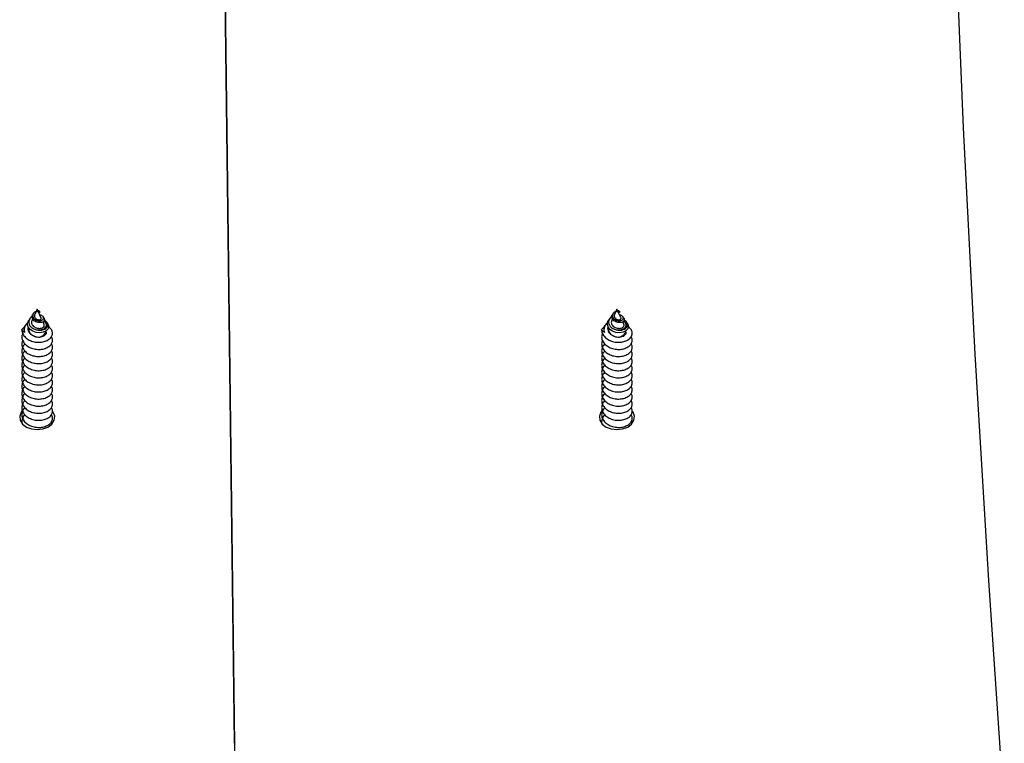
# Model space of a CAD drawing. Units: millimetres. Extents: x -1.4 to 17.5, y 1.4 to 16.5.
# Drawn here: x 10.9 to 11.1, y 13.3 to 13.4 of the extents above; entities that cross this region are included whole.
import ezdxf

# ---------------------------------------------------------------- set-up
doc = ezdxf.new("R2010")
doc.units = ezdxf.units.MM

# ---------------------------------------------------------------- blocks, each defined once
blk = doc.blocks.new('OPSH2_S011A')
at = {"color": 7, "linetype": 'Continuous', "lineweight": 25}
for p, q in [((25.75898261849416, 10.23676526142468), (25.74949957911504, 11.0063459236752)), ((25.74949957911504, 11.0063459236752), (25.75898589674962, 10.23649900747647)), ((25.71891333643926, 10.32251435114254), (25.71881558482183, 10.32236718727459)), ((25.71966065947545, 10.32335322691311), (25.7191809612943, 10.32230680776944)), ((25.71991648261083, 10.32279508901944), (25.71966065947545, 10.32335322691311)), ((25.71966065947545, 10.32303499771466), (25.71974345032704, 10.32292079521527)), ((25.71966065947545, 10.32303499771466), (25.71966065947545, 10.32295387579312)), ((25.71966065947545, 10.32295387579312), (25.71966065947545, 10.32290029121746)), ((25.72047438208592, 10.32157796217312), (25.71992983405126, 10.32276600195279)), ((25.7202065188123, 10.32281773878445), (25.72014971558583, 10.3229032714497)), ((25.72103800360692, 10.32156556440701), (25.72086491171849, 10.32182621551861)), ((25.83452179018987, 10.32251435114254), (25.83442403857244, 10.32236718727459)), ((25.83526911322606, 10.32335322691311), (25.83478947464955, 10.32230680776944)), ((25.83552493636144, 10.32279508901944), (25.83526911322606, 10.32335322691311)), ((25.83526911322606, 10.32303499771466), (25.83535190407765, 10.32292079521527)), ((25.83526911322606, 10.32303499771466), (25.83526911322606, 10.32295387579312)), ((25.83526911322606, 10.32295387579312), (25.83526911322606, 10.32290029121746)), ((25.83608289544118, 10.32157796217312), (25.83553828780187, 10.32276600195279)), ((25.83581503216756, 10.32281773878445), (25.83575822894109, 10.3229032714497)), ((25.83664645735753, 10.32156556440701), (25.8364733654691, 10.32182621551861)), ((25.71717025820745, 10.31986510349621), (25.71731420342458, 10.32005321575512)), ((25.71738233153356, 10.3202086646687), (25.71729059998525, 10.32007044149746)), ((25.71819724623693, 10.32143598390927), (25.71797813956273, 10.32110595299115)), ((25.71877064291967, 10.3214116652142), (25.71862526719106, 10.32109450889935)), ((25.72102912251485, 10.32036768986096), (25.72081776444448, 10.32082885099759)), ((25.72178270403874, 10.32044398380627), (25.72162892405522, 10.32067560745587)), ((25.83277871195806, 10.31986510349621), (25.83292265717519, 10.32005321575512)), ((25.83299084488881, 10.3202086646687), (25.83289905373586, 10.32007044149746)), ((25.83380575959218, 10.32143598390927), (25.83358665291799, 10.32110595299115)), ((25.83437915627492, 10.3214116652142), (25.83423378054631, 10.32109450889935)), ((25.8366376358701, 10.32036768986096), (25.83642627779973, 10.32082885099759)), ((25.83739115778936, 10.32044398380627), (25.83723737780583, 10.32067560745587)), ((25.75898261849416, 10.23676526142468), (25.75898261849416, 10.21413784815182))]:
    blk.add_line(p, q, dxfattribs=at)
at = {"color": 7, "linetype": 'Continuous', "lineweight": 25, "flags": 128}
for points in [[(25.91251148764623, 10.22412287784924), (25.90939839665425, 10.26924687219967), (25.90669610087407, 10.31438409878125), (25.90440471951497, 10.35953270984997), (25.9025243121816, 10.40469079805722), (25.90105505768788, 10.44985645605435), (25.89999695603383, 10.49502795530667), (25.89935006682408, 10.54020326925625), (25.899114330454, 10.58538060976376), (25.89928992573751, 10.63055806948056), (25.89987667386067, 10.6757338602673)], [(25.72177382294667, 10.3204368312489), (25.7218134004308, 10.32039546562542), (25.72195674960149, 10.31990819765439), (25.72182693068517, 10.31943380428662), (25.7214461166097, 10.31902688337674), (25.72087701146138, 10.31875013901104), (25.72017874304784, 10.3186337311398), (25.71945555989278, 10.31869452787747), (25.71877815310491, 10.31893080068936), (25.71823449913991, 10.31930994583477), (25.71787967268956, 10.3197962601315), (25.71774842326177, 10.32033282114377), (25.71784826104177, 10.32086163355221), (25.71802045886052, 10.32116704775204), (25.71802045886052, 10.32116704775204)], [(25.83738233630193, 10.3204368312489), (25.83742191378606, 10.32039546562542), (25.8375652033521, 10.31990819765439), (25.83743544404042, 10.31943380428662), (25.83705457036031, 10.31902688337674), (25.83648546521199, 10.31875013901104), (25.83578719679845, 10.3186337311398), (25.83506401364339, 10.31869452787747), (25.83438660685552, 10.31893080068936), (25.83384295289052, 10.31930994583477), (25.83348818604482, 10.3197962601315), (25.83335687701238, 10.32033282114377), (25.83345677439702, 10.32086163355221), (25.83362897221578, 10.32116704775204), (25.83362897221578, 10.32116704775204)], [(25.71669902388585, 10.30310916496624), (25.71645541970265, 10.30278449846615), (25.7161725956632, 10.30199467731823), (25.71626772467626, 10.30118280245175), (25.71673055474294, 10.30043673111309), (25.71751089875234, 10.29983728720059), (25.71852417771352, 10.29944955898632), (25.71966065947545, 10.29931544853558)], [(25.71966065947545, 10.29931544853558), (25.72079708163274, 10.29944955898632), (25.72181036059392, 10.29983728720059), (25.72259070460332, 10.30043673111309), (25.72305353467, 10.30118280245175), (25.72314866368306, 10.30199467731823), (25.7228658396436, 10.30278449846615), (25.72273941819203, 10.30296742512097)], [(25.83230747763646, 10.30310916496624), (25.83206393305791, 10.30278449846615), (25.83178104941381, 10.30199467731823), (25.83187623803151, 10.30118280245175), (25.83233900849355, 10.30043673111309), (25.83311935250295, 10.29983728720059), (25.83413269106877, 10.29944955898632), (25.83526911322606, 10.29931544853558)], [(25.83526911322606, 10.29931544853558), (25.83640559498799, 10.29944955898632), (25.83741887394918, 10.29983728720059), (25.83819921795858, 10.30043673111309), (25.83866204802526, 10.30118280245175), (25.83875717703832, 10.30199467731823), (25.83847435299886, 10.30278449846615), (25.83834793154729, 10.30296742512097)]]:
    blk.add_lwpolyline(points, dxfattribs=at)
at = {"color": 7, "linetype": 'Continuous', "lineweight": 25}
for centre, radius, start, end in [((25.71838307593062, 10.3192541911793), 0.001357991417366072, 153.2650004222541, 205.3193703624961), ((25.83399146054326, 10.31925425342693), 0.001357901667640462, 153.2660337669765, 205.3240676762217), ((25.71989631976176, 10.31943138464781), 0.001645917612290584, 261.7681760962583, 348.7601595313484), ((25.83550477351237, 10.31943138464781), 0.001645917612290558, 261.7681760962583, 348.7601595313484)]:
    blk.add_arc(centre, radius, start, end, dxfattribs=at)
for points, knots in [([(25.7186515528394, 10.32187085939755), (25.71862412854644, 10.32185616477896), (25.71844211218759, 10.32175863588496), (25.71820081219921, 10.32147535511182), (25.7179893826471, 10.32105288393801), (25.71796335325253, 10.32057932326539), (25.71812823480123, 10.32011805233547), (25.71847316429576, 10.31970607358095), (25.71890985059527, 10.31942259407866), (25.71922680332064, 10.3193149238276), (25.71935357634557, 10.31927185846676)], [0, 0, 0, 0, 0.02422549208919893, 0.1607857593459052, 0.3014798121045172, 0.4453587479360191, 0.5925540610420456, 0.743794065600463, 0.8975241460812523, 1, 1, 1, 1]), ([(25.72102340046895, 10.32155698133816), (25.72106506742985, 10.32149045602715), (25.72116309450685, 10.3213339463699), (25.72110150957469, 10.32107428553705), (25.72088370592174, 10.32083301951558), (25.72052340516821, 10.32068089409573), (25.7200849516541, 10.32063570368324), (25.71962401297169, 10.32071090678424), (25.71920765884006, 10.32089974285542), (25.71887991387594, 10.32117720722441), (25.71868148205267, 10.32151757343114), (25.7186300811547, 10.32187423955189), (25.71868580319206, 10.32216899351521), (25.71879362170439, 10.32231312731879), (25.71882786337865, 10.32235890222897)], [0, 0, 0, 0, 0.07663656596852755, 0.1802977310860912, 0.2804070335640554, 0.3769398107585816, 0.4714995750381647, 0.5609191280228994, 0.6494609576021065, 0.7323362695576191, 0.8136762243405878, 0.8913033204046962, 0.9654794318779367, 1, 1, 1, 1]), ([(25.7194650370313, 10.32292645765652), (25.71943880083309, 10.32291860469455), (25.71932602376292, 10.32288484850493), (25.71913658217291, 10.32276480124516), (25.71893206845307, 10.32256552143632), (25.71879749008731, 10.32231636697985), (25.71875161539738, 10.32203357160311), (25.71881314430466, 10.32174663011743), (25.71897852577895, 10.32147408966817), (25.71924200469603, 10.32125002407325), (25.71957390826283, 10.32108874017091), (25.71994559836203, 10.32101421107369), (25.72031018455455, 10.32102587216546), (25.72062902364469, 10.32112733611562), (25.72085690005606, 10.32129898100344), (25.72096391132546, 10.3215215911731), (25.72092837667624, 10.32176282372608), (25.7207414070137, 10.3219832560943), (25.72048329455011, 10.32213926675637), (25.72026839926021, 10.32217519890843), (25.72019495551122, 10.3221874792706)], [0, 0, 0, 0, 0.01353750238580879, 0.0581913524467245, 0.1033091566345149, 0.1515888116425576, 0.2010114419200716, 0.2530144112531071, 0.3068172706870888, 0.3625969253614266, 0.4208252157312594, 0.4804432438803402, 0.5431410004889163, 0.6066401315722084, 0.6738451175153917, 0.7412630876839021, 0.8129737221239124, 0.8847936942599914, 0.9606264843271223, 1, 1, 1, 1]), ([(25.71918561045659, 10.32230507923474), (25.71916347077622, 10.32225192490738), (25.71911225783624, 10.32212896968382), (25.71911612744061, 10.32192166358878), (25.71918843638032, 10.32170359069174), (25.71933649523744, 10.32151120140121), (25.71954195160124, 10.32135581466342), (25.71978421208969, 10.32126072378092), (25.72003092351061, 10.3212230961834), (25.72025365990903, 10.32125269837057), (25.72041709466903, 10.32133132736986), (25.720505722483, 10.32145003255106), (25.72048359442779, 10.32153473981167), (25.72047247473729, 10.32157730652203)], [0, 0, 0, 0, 0.06201861561269963, 0.1434598687455063, 0.2246008192170453, 0.3126869888001615, 0.4008353260244353, 0.4941140826673453, 0.5894493442426102, 0.6880530597286417, 0.7907034755930322, 0.894825252827962, 1, 1, 1, 1]), ([(25.71966065947545, 10.32295387579312), (25.71970519901807, 10.32291582584627), (25.71979361695522, 10.32284029076878), (25.71993935584324, 10.32279444092534), (25.72006144219559, 10.32278467762613), (25.7201458755364, 10.32281677464822), (25.72017424627138, 10.3228685128605), (25.72013456590976, 10.322933239834), (25.72002253777755, 10.32298128034914), (25.71990843324257, 10.3230073368503), (25.71983211094739, 10.32299893160858), (25.71982349936498, 10.32299798323025)], [0, 0, 0, 0, 0.1116089761763533, 0.2215612206755471, 0.3315104753954646, 0.4490429841555178, 0.5740023598111653, 0.7017347517902824, 0.8425360343361854, 0.9822330561617859, 1, 1, 1, 1]), ([(25.72019829337133, 10.32281225515713), (25.72020807480403, 10.32280083218562), (25.72023800514599, 10.32276587887542), (25.72018788409623, 10.32271664968526), (25.72006867860473, 10.32269153706498), (25.71990195532472, 10.32272588558213), (25.71975602404309, 10.32280515137596), (25.71968300899535, 10.32287799436459), (25.71966065947545, 10.32290029121746)], [0, 0, 0, 0, 0.1081578830700255, 0.3309538227733554, 0.5337663230123155, 0.7258486275511274, 0.9160837162343161, 1, 1, 1, 1]), ([(25.83426000659001, 10.32187085939755), (25.83423258196781, 10.3218561649927), (25.83405057454566, 10.32175864347469), (25.83380934914585, 10.32147532247369), (25.83359781858071, 10.32105290035166), (25.83357179459036, 10.32057931218866), (25.83373676254196, 10.32011805929947), (25.83408167043326, 10.31970609357619), (25.83451832780084, 10.31942256650642), (25.83483529454061, 10.31931491996043), (25.83496208970082, 10.31927185846676)], [0, 0, 0, 0, 0.0242254468809588, 0.1607756404107329, 0.3014750038486937, 0.4453536711814812, 0.5925529375749287, 0.7437926598978226, 0.8975102225041353, 1, 1, 1, 1]), ([(25.83663185421956, 10.32155698133816), (25.83667354580412, 10.32149045664833), (25.83677162865042, 10.32133395190236), (25.83671001744388, 10.32107428488312), (25.83649221943342, 10.32083301912267), (25.83613191009609, 10.32068089078881), (25.83569343180734, 10.32063569627267), (25.83523250211529, 10.32071093277033), (25.83481612022042, 10.32089970364437), (25.83448843848255, 10.32117724550686), (25.83428992852187, 10.32151755209621), (25.83423850673735, 10.3218742561729), (25.83429434491627, 10.32216896337182), (25.83440210043882, 10.32231312510872), (25.83443631712926, 10.32235890222897)], [0, 0, 0, 0, 0.07663905982967581, 0.1802996247629162, 0.2804083476213681, 0.3769405659039866, 0.4715101080055427, 0.5609179864065865, 0.649469825058597, 0.7323361290071474, 0.8136809859720183, 0.8913076325855916, 0.9654858240600989, 1, 1, 1, 1]), ([(25.83507349078191, 10.32292645765652), (25.83504727525288, 10.32291860277279), (25.8349345150793, 10.32288481676447), (25.83474503751877, 10.32276482860549), (25.83454053118494, 10.32256551649594), (25.83440591837389, 10.32231637252868), (25.83436017188906, 10.32203357226341), (25.83442157102873, 10.32174662447856), (25.83458698774503, 10.32147409039486), (25.83485045577818, 10.32125002404688), (25.83518236404798, 10.3210887394615), (25.83555406453634, 10.32101421045705), (25.83591867933883, 10.32102586300594), (25.83623748349073, 10.32112734508051), (25.83646533288102, 10.32129898470417), (25.83657246643743, 10.32152158768154), (25.8365368027582, 10.32176282245005), (25.83634987093883, 10.32198325725845), (25.83609175193597, 10.32213925642905), (25.83587689083124, 10.32217519753691), (25.83580346886647, 10.3221874792706)], [0, 0, 0, 0, 0.01352882971483358, 0.05819120324191881, 0.1033093421436038, 0.1515893553222543, 0.2010109916349827, 0.2530126246457868, 0.3068158832251821, 0.3625959517101162, 0.420824674056154, 0.4804431444914396, 0.5431501250880493, 0.6066423609105467, 0.6738478454250362, 0.7412686488303298, 0.8129805627917206, 0.8848010677361446, 0.9606344203813743, 1, 1, 1, 1]), ([(25.83479412381185, 10.32230507923474), (25.83477195933956, 10.32225192622978), (25.83472069225009, 10.32212898173644), (25.83472459025161, 10.32192166462833), (25.83479687845939, 10.3217035692213), (25.83494501193236, 10.32151124142534), (25.83515040639868, 10.32135579343763), (25.83539267006309, 10.32126072807647), (25.83563937463096, 10.32122309512202), (25.83586212010705, 10.32125269810773), (25.83602552739031, 10.32133133117428), (25.8361142707292, 10.32145002870298), (25.83609207960599, 10.32153473919867), (25.8360809284879, 10.32157730652203)], [0, 0, 0, 0, 0.06202485816473591, 0.1434653553640118, 0.224605552689414, 0.3127034242470518, 0.4008340913724001, 0.4941119822066795, 0.5894463588849405, 0.6880491591363467, 0.7906986222048468, 0.8948253178637036, 1, 1, 1, 1]), ([(25.83526911322606, 10.32295387579312), (25.83531364881965, 10.32291582488857), (25.83540206994185, 10.32284027848878), (25.83554787052272, 10.32279445053597), (25.83566988629009, 10.32278467645106), (25.83575433414735, 10.32281677555771), (25.83578269717709, 10.32286851285959), (25.83574302637335, 10.3229332388281), (25.83563097231145, 10.32298128177978), (25.83551695598926, 10.32300732462942), (25.83544058520529, 10.32299893185505), (25.83543195311559, 10.32299798323025)], [0, 0, 0, 0, 0.111607866311073, 0.2215866464667456, 0.3315114516958274, 0.4490427916856325, 0.5740009247165627, 0.7017320464954514, 0.8425319288810782, 0.9822015904797243, 0.9999999999999999, 0.9999999999999999, 0.9999999999999999, 0.9999999999999999]), ([(25.83580674712194, 10.32281225515713), (25.83581652855464, 10.32280083218562), (25.8358464588966, 10.32276587887542), (25.83579633784684, 10.32271664968526), (25.83567713235534, 10.32269153706498), (25.83551040907533, 10.32272588558213), (25.8353644777937, 10.32280515137596), (25.83529146274596, 10.32287799436459), (25.83526911322606, 10.32290029121746)], [0, 0, 0, 0, 0.1081578830700255, 0.3309538227733554, 0.5337663230123155, 0.7258486275511274, 0.9160837162343161, 1, 1, 1, 1]), ([(25.71661074940694, 10.31927179886212), (25.71676303981003, 10.31947236287657), (25.71692400083721, 10.31968434596352), (25.71715767090446, 10.31985586417964), (25.71717025820745, 10.31986510349621)], [0, 0, 0, 0, 0.9461321543897981, 1, 1, 1, 1]), ([(25.71661074940694, 10.31927179886212), (25.71661420617802, 10.3191767330844), (25.71662723763821, 10.3188183506944), (25.71685817929229, 10.31820664377652), (25.71744862881606, 10.31753193356313), (25.71829025903317, 10.31703047465986), (25.71927942479233, 10.31674420506975), (25.72031470336078, 10.31670376241605), (25.72127404819112, 10.31689662814902), (25.72205742357728, 10.31730253253214), (25.72257245254896, 10.31785808607297), (25.72277053899434, 10.31850540095444), (25.72260463567382, 10.31914210143064), (25.72229384311613, 10.31959850848294), (25.72198315516125, 10.31976413798826), (25.72192569558156, 10.31979477001538)], [0, 0, 0, 0, 0.03099503153382473, 0.1168461858388401, 0.2036844581995104, 0.2895104331461991, 0.3763415025090489, 0.4622089115412368, 0.5489593338933502, 0.6349301462698318, 0.7215294955677556, 0.8076663184374178, 0.8940429373603075, 0.9804039770132255, 1, 1, 1, 1]), ([(25.71780683581365, 10.32064205004086), (25.7177059452808, 10.32056133858701), (25.71739803145574, 10.32031501049629), (25.71712438001869, 10.31977041976175), (25.71702843772728, 10.31917032462739), (25.71712073193903, 10.31880949558204), (25.71715553586019, 10.31867342783322)], [0, 0, 0, 0, 0.1568110421149649, 0.4785809561966917, 0.8033741570806994, 1, 1, 1, 1]), ([(25.71787049357427, 10.31983381105771), (25.71786597308274, 10.31982483119087), (25.71778117740014, 10.31965638624557), (25.71780069665347, 10.31928845272328), (25.71795586186381, 10.31879231157551), (25.71831212876187, 10.318360530562), (25.71879332260978, 10.31804111675943), (25.71926202115192, 10.31786421388084), (25.71955786557574, 10.31781835815751), (25.71966065947545, 10.31780242515912)], [0, 0, 0, 0, 0.01042729531087887, 0.1955959144536201, 0.378738168768115, 0.5640555041151695, 0.7348345585957593, 0.9078657979658449, 1, 1, 1, 1]), ([(25.7180052596761, 10.31962418152203), (25.71798549470005, 10.31956004700793), (25.71791719065386, 10.31933841017131), (25.71800475457094, 10.31894432125669), (25.7182623980063, 10.31849401458736), (25.71870036669971, 10.31812672693455), (25.7191934095983, 10.31789400861713), (25.71952738546516, 10.31782854757317), (25.71966065947545, 10.31780242515912)], [0, 0, 0, 0, 0.078744894025095, 0.2721275670256736, 0.4659031180621215, 0.6657465015627787, 0.8666152001124251, 1, 1, 1, 1]), ([(25.71863784377111, 10.32108926369061), (25.71860611291613, 10.32102129665951), (25.71852414262612, 10.32084571748861), (25.71853381864567, 10.32053490724216), (25.71866060495195, 10.32019880379072), (25.7189147335941, 10.31990074522206), (25.71927005901325, 10.31967171756229), (25.71968741110796, 10.31953411937398), (25.72012491181268, 10.31949766445619), (25.72052748600636, 10.31956751033145), (25.72085258365605, 10.31972645829579), (25.72104560739736, 10.31995737642488), (25.72110570052992, 10.32018298788431), (25.72103609883398, 10.32031348991482), (25.72101141993535, 10.3203597624432)], [0, 0, 0, 0, 0.05093443321009761, 0.1315788750582428, 0.2135201598279654, 0.2985297729436364, 0.3841110824649712, 0.4734858727718947, 0.5630460648239799, 0.6565354969019394, 0.7504333786050397, 0.84776049892748, 0.9460199458907639, 1, 1, 1, 1]), ([(25.71935357634557, 10.31927185846676), (25.71956908337161, 10.31922107144133), (25.71999722977507, 10.31912017318778), (25.72063544345492, 10.31916465029086), (25.72118513796359, 10.31934963315767), (25.72159151493834, 10.31965326566466), (25.72179963490744, 10.32004712466902), (25.72177277937972, 10.32046652153063), (25.72153630641897, 10.32085616312348), (25.72122523092385, 10.32103481056843), (25.72108121697438, 10.32111751629223)], [0, 0, 0, 0, 0.121304137885315, 0.2409941392729824, 0.363596492515795, 0.4897898533249084, 0.6180463054894768, 0.7506488225288857, 0.8845616309190858, 1, 1, 1, 1]), ([(25.71935357634557, 10.31927185846676), (25.71954301945443, 10.31923897688363), (25.71994008480506, 10.31917005837191), (25.72052323209591, 10.31923311472734), (25.72102625344014, 10.3194246953252), (25.72137615230186, 10.31971435846559), (25.72153844847453, 10.3200715757465), (25.72148696822951, 10.32043295069694), (25.72127796782134, 10.32074131216801), (25.72102873324657, 10.32086941276781), (25.72092743699086, 10.32092147661557)], [0, 0, 0, 0, 0.1207668812688453, 0.2531226613462907, 0.3838944902143274, 0.5162268352619139, 0.6470821073406057, 0.7792438362723603, 0.9102782076263214, 1, 1, 1, 1]), ([(25.83221920315755, 10.31927179886212), (25.83237160480549, 10.31947230237061), (25.83253267655, 10.3196842124779), (25.83276614493043, 10.31985586392135), (25.83277871195806, 10.31986510349621)], [0, 0, 0, 0, 0.9461724627419505, 1, 1, 1, 1]), ([(25.83221920315755, 10.31927179886212), (25.83222265847981, 10.31917673265876), (25.83223568463309, 10.31881834444708), (25.83246672515561, 10.31820667109501), (25.83305707290238, 10.31753189967627), (25.83389877137343, 10.31703049148915), (25.83488793383295, 10.31674420191199), (25.83592321952911, 10.31670376282806), (25.83688255457874, 10.31689662969698), (25.83766595423567, 10.31730252206567), (25.83818086597257, 10.31785810141251), (25.83837910479561, 10.31850540012043), (25.83821304338944, 10.31914208681142), (25.83790235424222, 10.31959851324142), (25.83759166922864, 10.31976413816652), (25.83753420893682, 10.31979477001538)], [0, 0, 0, 0, 0.03099504986031219, 0.1168476286458686, 0.2036830723636133, 0.289513166182103, 0.3763442868857137, 0.4622117466888775, 0.5489622203340674, 0.6349330835426642, 0.7215299799023384, 0.8076677930778304, 0.8940451906902251, 0.9804039654266501, 1, 1, 1, 1]), ([(25.83341528956426, 10.32064205004086), (25.83331439625381, 10.32056133934371), (25.83300648002314, 10.3203150184189), (25.83273294227838, 10.31977040348544), (25.83263684988215, 10.31917032218631), (25.83272921740827, 10.31880949559114), (25.83276404921544, 10.31867342783322)], [0, 0, 0, 0, 0.1568115964460869, 0.4785732105085587, 0.8033698862084653, 1, 1, 1, 1]), ([(25.83347900692952, 10.31983381105771), (25.83347448649256, 10.31982483119178), (25.83338969140478, 10.31965638540701), (25.83340910257648, 10.31928844538821), (25.83356440062489, 10.31879231986737), (25.83392063517131, 10.31836052981986), (25.83440183755665, 10.31804111572352), (25.83487051658649, 10.31786422492119), (25.83516633939981, 10.31781835955813), (25.83526911322606, 10.31780242515912)], [0, 0, 0, 0, 0.01042741555245909, 0.1955991525452374, 0.3787482635656623, 0.5640677358857843, 0.7348487596923371, 0.9078819943592883, 1, 1, 1, 1]), ([(25.83361371342671, 10.31962418152203), (25.83359394686268, 10.31956004683239), (25.83352563672197, 10.31933840741009), (25.83361329090822, 10.31894432607793), (25.8338709038173, 10.31849401204168), (25.8343088726062, 10.31812674513627), (25.83480187762798, 10.3178939996095), (25.83513583830172, 10.31782854598156), (25.83526911322606, 10.31780242515912)], [0, 0, 0, 0, 0.07874608082501336, 0.2721340948730793, 0.4659125663885119, 0.6657589618192016, 0.8666131898097689, 1, 1, 1, 1]), ([(25.83424635712636, 10.32108926369061), (25.8342146262532, 10.32102129663313), (25.83413265591771, 10.32084571739402), (25.83414233244294, 10.32053490789609), (25.83426911661918, 10.32019880129597), (25.83452324344326, 10.31990076675707), (25.834878533745, 10.31967168630113), (25.83529589562313, 10.31953413699271), (25.83573338932929, 10.31949766489912), (25.83613599017572, 10.31956749658899), (25.83646103899828, 10.31972646944619), (25.83665403309006, 10.31995737616204), (25.83671425339362, 10.32018299270645), (25.83664457899449, 10.320313490305), (25.83661987368596, 10.3203597624432)], [0, 0, 0, 0, 0.05093463186923934, 0.1315793882542232, 0.2135209926188501, 0.2985309372968006, 0.3841025651210185, 0.4734892557237838, 0.5630380225380629, 0.6565384832763126, 0.7504283947638398, 0.8477558946904293, 0.9460169353881728, 1, 1, 1, 1]), ([(25.83496208970082, 10.31927185846676), (25.83517757614409, 10.31922107265733), (25.83560571902963, 10.31912016801185), (25.83624393914234, 10.31916464810898), (25.83679365598546, 10.31934962353067), (25.83719995887186, 10.31965327761087), (25.83740809170486, 10.3200471228573), (25.83738123489566, 10.32046652319046), (25.83714475477537, 10.32085615147376), (25.83683372051128, 10.32103480871943), (25.83668973032964, 10.32111751629223)], [0, 0, 0, 0, 0.1212950416065301, 0.2409971062856766, 0.363601146828749, 0.4897898175314816, 0.6180480348101716, 0.7506523767759012, 0.8845670281251508, 1, 1, 1, 1]), ([(25.83496208970082, 10.31927185846676), (25.83515151185675, 10.31923897844523), (25.83554857302552, 10.31917005630736), (25.83613173232079, 10.3192331095514), (25.83663476636157, 10.31942469521333), (25.83698466552251, 10.3197143583801), (25.83714696279021, 10.32007157619579), (25.83709547784584, 10.32043294897072), (25.83688648822518, 10.32074132501917), (25.8366372102475, 10.32086941443127), (25.83653589074147, 10.32092147661557)], [0, 0, 0, 0, 0.1207535742291967, 0.2531201016926616, 0.3838909131492295, 0.5162222286444519, 0.6470764826624824, 0.779237183369275, 0.9102705352691733, 1, 1, 1, 1]), ([(25.71679063622487, 10.31854408575406), (25.71673435141311, 10.31843233221649), (25.71662313732323, 10.31821151655355), (25.71660483609885, 10.3178781184332), (25.71663115833617, 10.31740449435425), (25.71685672089207, 10.31679237579361), (25.71744898484776, 10.31611770108508), (25.71829017515775, 10.31561632546787), (25.71927947532841, 10.31532992592462), (25.72031457818885, 10.31528959034664), (25.72127445495535, 10.31548251529954), (25.72205594858242, 10.31588773096233), (25.7225779759694, 10.31644597463661), (25.72274999244856, 10.31708319233609), (25.72270020962533, 10.31757430283038), (25.72250642883701, 10.31779326962793), (25.72247638289464, 10.31782722069134)], [0, 0, 0, 0, 0.03931311282980412, 0.0776794300522443, 0.1090914669807348, 0.1961215913516767, 0.2841494730037458, 0.3711454333684272, 0.4591641001313289, 0.5462053874117013, 0.6341399484937673, 0.7212851981873132, 0.8090675711724342, 0.8963764441710499, 0.9839330440872637, 1, 1, 1, 1]), ([(25.71715553586019, 10.31867342783322), (25.71705808856423, 10.31875323185328), (25.71683699391833, 10.31893429630951), (25.71669189569748, 10.3191507480568), (25.71661074940694, 10.31927179886212)], [0, 0, 0, 0, 0.4407492348974944, 1, 1, 1, 1]), ([(25.71966065947545, 10.31780242515912), (25.71982891338412, 10.31779155590344), (25.72016638422902, 10.31776975517901), (25.72066716691297, 10.31786234400703), (25.72111823525411, 10.31806453236446), (25.72141313965695, 10.31837139679543), (25.72154005209559, 10.31862269339113), (25.72150649717442, 10.31874889098786), (25.72150446955693, 10.31875651670804)], [0, 0, 0, 0, 0.1738046158848713, 0.3486040293624551, 0.5605139301031027, 0.7740169290993368, 0.9863445601266092, 1, 1, 1, 1]), ([(25.83239914958013, 10.31854408575406), (25.8323428393871, 10.31843233351434), (25.8322315773823, 10.31821152485632), (25.83221329412227, 10.31787811815217), (25.83223960240157, 10.31740448839979), (25.832465267925, 10.31679240300933), (25.83305742865032, 10.31611766722732), (25.83389868758623, 10.31561634229443), (25.83488798430353, 10.31532992275775), (25.83592309452452, 10.3152895908032), (25.83688296073542, 10.31548251667924), (25.83766448150546, 10.31588772112705), (25.8381863808083, 10.31644598757235), (25.83835858921994, 10.31708320007498), (25.83830858345046, 10.31757427006765), (25.83811492006789, 10.31779326906859), (25.8380848962499, 10.31782722069134)], [0, 0, 0, 0, 0.03931467487445896, 0.07768095363514667, 0.1090929590734636, 0.1961243885822949, 0.284149262771204, 0.3711492597336967, 0.4591678382589874, 0.5462090382815595, 0.6341435112103294, 0.7212886735418541, 0.8090684201794963, 0.8963781579095689, 0.9839354076075582, 1, 1, 1, 1]), ([(25.83276404921544, 10.31867342783322), (25.83266660473619, 10.31875323293376), (25.83244551031312, 10.3189343048915), (25.8323003730613, 10.31915074942832), (25.83221920315755, 10.31927179886212)], [0, 0, 0, 0, 0.4407369418449675, 1, 1, 1, 1]), ([(25.83526911322606, 10.31780242515912), (25.83543736581687, 10.31779155763603), (25.83577485177393, 10.31776975924082), (25.83627565645857, 10.31786232727596), (25.8367267282094, 10.31806454748845), (25.83702144045692, 10.31837138890647), (25.8371488618388, 10.31862271749911), (25.8371149715651, 10.31874889104061), (25.83711292330754, 10.31875651670804)], [0, 0, 0, 0, 0.173802899487826, 0.3486189285144651, 0.5605116113626103, 0.7740125019228011, 0.9863417838594518, 1, 1, 1, 1]), ([(25.71724816147817, 10.31642305446972), (25.71714764090957, 10.31632723470908), (25.71682886839808, 10.31602336947968), (25.71665527775095, 10.3155222168151), (25.71660160185384, 10.31505054392606), (25.71663360428848, 10.3145755065551), (25.71685582071332, 10.31396414111519), (25.71744926435095, 10.31328922839644), (25.71829004951378, 10.31278784565426), (25.71927951050311, 10.31250152337257), (25.72031457765407, 10.31246116676526), (25.72127445658244, 10.31265409872763), (25.72205594649695, 10.31305930637414), (25.72257799198924, 10.3136175843391), (25.72274997064433, 10.31425472616398), (25.72270025398502, 10.31474566674829), (25.72250642888157, 10.31496482798944), (25.72247638289464, 10.31499880148282)], [0, 0, 0, 0, 0.03683576699062127, 0.1168142007187673, 0.1520853073694039, 0.1809690684073741, 0.2609723496775958, 0.3418985637830181, 0.4218815584306211, 0.5027968191377893, 0.5828150525492605, 0.663655474740953, 0.743770263403536, 0.8244707753044602, 0.9047402664202281, 0.9852332195412438, 1, 1, 1, 1]), ([(25.71679063622487, 10.31712984634747), (25.71673435101566, 10.31701809001684), (25.71662312764711, 10.31679725197306), (25.71660483950855, 10.31646383769917), (25.71663114594794, 10.31599036031808), (25.71685672218264, 10.31537806664151), (25.71744903801319, 10.31470354216513), (25.71829012154576, 10.31420205288019), (25.7192794927516, 10.31391579685975), (25.72031458069632, 10.31387530142807), (25.72127444976759, 10.31406836404936), (25.72205594757197, 10.31447353841109), (25.72257799170093, 10.3150318257202), (25.72274997072527, 10.31566896501759), (25.7227002539823, 10.31615990617489), (25.72250642888157, 10.31637906739876), (25.72247638289464, 10.3164130408894)], [0, 0, 0, 0, 0.03930715894766908, 0.07767359637329023, 0.1090921458805787, 0.1961163755170744, 0.2841412112496562, 0.3711433739449305, 0.4591609082574969, 0.5462026807567093, 0.6341384660929381, 0.7212839888159791, 0.8090666368267276, 0.8963804384203041, 0.9839373126547895, 1, 1, 1, 1]), ([(25.83285667483342, 10.31642305446972), (25.83275615640123, 10.31632723416611), (25.83243738664915, 10.31602336338698), (25.83226372224381, 10.31552222360629), (25.83221005825381, 10.3150505440543), (25.83224204962899, 10.31457550027777), (25.83246436731879, 10.31396416844005), (25.83305770827901, 10.31328919450594), (25.83389856190952, 10.31278786248627), (25.83488801948643, 10.3125015202039), (25.83592309398792, 10.31246116722274), (25.83688296236342, 10.31265410010643), (25.83766447941998, 10.31305929654069), (25.83818639682541, 10.31361759726938), (25.83835856742299, 10.31425473392015), (25.83830862780196, 10.31474563394646), (25.83811492011337, 10.3149648274301), (25.8380848962499, 10.31499880148282)], [0, 0, 0, 0, 0.03683573306050852, 0.116815565678619, 0.1520866398403807, 0.1809703742729793, 0.2609748619950966, 0.3418983178497219, 0.4218850296863599, 0.5028002158609706, 0.582818375566153, 0.6636587232942233, 0.7437734381615786, 0.8244715421624638, 0.9047418347278406, 0.9852353917590233, 0.9999999999999999, 0.9999999999999999, 0.9999999999999999, 0.9999999999999999]), ([(25.83239914958013, 10.31712984634747), (25.83234283898965, 10.31701809131469), (25.83223156770437, 10.31679726027947), (25.83221329753287, 10.31646383741814), (25.83223959001062, 10.31599035436362), (25.83246526921376, 10.31537809385905), (25.83305748181211, 10.31470350830828), (25.83389863397606, 10.31420206970402), (25.83488800172672, 10.31391579369198), (25.83592309703199, 10.31387530188464), (25.83688295554767, 10.31406836542907), (25.83766448049501, 10.31447352857673), (25.8381863965371, 10.31503183865139), (25.83835856750393, 10.31566897277467), (25.83830862779924, 10.31615987337305), (25.83811492011246, 10.31637906683942), (25.8380848962499, 10.3164130408894)], [0, 0, 0, 0, 0.03930872127934595, 0.07767512027086552, 0.1090936383041938, 0.1961191732505208, 0.2841410014674007, 0.3711472005491152, 0.459164646688917, 0.5462063319928475, 0.634142029238205, 0.7212874646620309, 0.8090674863806114, 0.8963821527161216, 0.9839396767977964, 1, 1, 1, 1]), ([(25.71724816147817, 10.31500881506314), (25.71714764001918, 10.31491301790253), (25.71682883759532, 10.31460919852894), (25.71665528419017, 10.31410798079092), (25.71660160126085, 10.31363630562724), (25.71663360425664, 10.31316126612988), (25.71685582714163, 10.31254990444346), (25.71744922680246, 10.3118749953063), (25.71829010219081, 10.31137365718483), (25.71927949092806, 10.3110873687509), (25.72031461792467, 10.31104689195296), (25.72127438473417, 10.31123991736682), (25.72205601763126, 10.31164517068542), (25.72257793674926, 10.31220334224496), (25.72275001342878, 10.31284056090213), (25.72270018054878, 10.31333158039421), (25.72250642877516, 10.31355064970636), (25.72247638289464, 10.31358462168087)], [0, 0, 0, 0, 0.03683275165934413, 0.1168145644106612, 0.1520856274316717, 0.1809693527410297, 0.2609725350488548, 0.3418986490502318, 0.4218760934008537, 0.502792441334147, 0.5828107711366317, 0.6636551092811722, 0.7437647876538952, 0.8244716199995713, 0.9047338318875547, 0.98522668544046, 1, 1, 1, 1]), ([(25.83285667483342, 10.31500881506314), (25.83275615551084, 10.31491301736047), (25.83243735584547, 10.31460919243715), (25.83226372868394, 10.31410798758212), (25.83221005766082, 10.31363630575457), (25.83224204959716, 10.31316125985255), (25.83246437374619, 10.31254993176832), (25.83305767073507, 10.3118749614158), (25.83389861458473, 10.31137367401867), (25.83488799991319, 10.31108736558132), (25.83592313425761, 10.31104689241043), (25.83688289051516, 10.31123991874561), (25.83766455055157, 10.31164516085197), (25.83818634158634, 10.31220335517888), (25.8383586101947, 10.31284056864193), (25.83830855438028, 10.31333154763148), (25.83811492000514, 10.31355064914702), (25.8380848962499, 10.31358462168087)], [0, 0, 0, 0, 0.03683271767990166, 0.116815929139065, 0.1520869596213429, 0.1809706582845005, 0.2609750469295468, 0.3418984025690563, 0.4218795642543646, 0.5027958375396268, 0.5828140935225321, 0.6636583570854729, 0.7437679615543444, 0.8244723860685155, 0.90473539937649, 0.985228856724941, 1, 1, 1, 1]), ([(25.71724816147817, 10.31218039585461), (25.71714764001736, 10.31208459869491), (25.71682883758986, 10.31178077932314), (25.71665528423382, 10.31127956156239), (25.71660160119991, 10.31080788644691), (25.71663360457588, 10.31033284677493), (25.71685582338087, 10.30972148696297), (25.71744924834839, 10.30904656089193), (25.71829007525885, 10.30854524923949), (25.71927950755453, 10.30825894851647), (25.72031457664725, 10.30821846555033), (25.7212744510518, 10.30841152548042), (25.72205594646694, 10.30881669809774), (25.72257799485415, 10.30937499509479), (25.72274995927746, 10.31001209749125), (25.7227002827287, 10.31050313193542), (25.72250642889431, 10.31072219033545), (25.72247638289464, 10.3107561428677)], [0, 0, 0, 0, 0.03683283823822749, 0.1168148389943969, 0.1520859849233932, 0.1809697781266926, 0.2609731484896012, 0.3418994527155004, 0.4218802627626147, 0.5027968008974741, 0.5828162988164555, 0.6636576832423071, 0.7437725611217532, 0.8244731628918093, 0.9047427433967188, 0.9852357861557264, 0.9999999999999999, 0.9999999999999999, 0.9999999999999999, 0.9999999999999999]), ([(25.71724816147817, 10.31359457565655), (25.71714763999371, 10.31349878053048), (25.71682883748981, 10.31319496760703), (25.71665527826026, 10.31269365895865), (25.71660160047323, 10.31222214643172), (25.71663362153068, 10.31174698176333), (25.71685578064735, 10.31113580724455), (25.71744929211873, 10.31046077566303), (25.71829005445598, 10.3099594225058), (25.71927951053495, 10.30967313067309), (25.72031457609337, 10.30963264509124), (25.72127445025508, 10.30982570394177), (25.72205595017222, 10.31023088347398), (25.72257796518643, 10.31078913717089), (25.722750006754, 10.31142631663066), (25.72270018078525, 10.31191734116042), (25.72250642880699, 10.31213641032251), (25.72247638289464, 10.31217038227429)], [0, 0, 0, 0, 0.03683278174503685, 0.1168146598270211, 0.1520916380124386, 0.180965841072374, 0.2609747585548926, 0.34189623293948, 0.4218791939813324, 0.5027956080086391, 0.5828149831959232, 0.6636562436294908, 0.7437709986309484, 0.824471476624649, 0.904733754072335, 0.9852266733733354, 1, 1, 1, 1]), ([(25.83285667483342, 10.31218039585461), (25.83275615550902, 10.31208459815285), (25.8324373558391, 10.31178077323044), (25.8322637287276, 10.31127956835358), (25.83221005760079, 10.31080788657424), (25.8322420499173, 10.31033284049759), (25.83246436998634, 10.30972151428692), (25.83305769227827, 10.30904652700234), (25.83389858765459, 10.3085452660715), (25.83488801653876, 10.30825894534688), (25.8359230929811, 10.30821846600689), (25.83688295683187, 10.30841152685922), (25.83766447938997, 10.30881668826429), (25.83818639969031, 10.30937500802507), (25.83835855605885, 10.31001210524651), (25.83830865653927, 10.31050309913449), (25.83811492012519, 10.31072218977611), (25.8380848962499, 10.3107561428677)], [0, 0, 0, 0, 0.03683280432307633, 0.1168162039301635, 0.1520873173819926, 0.180971083989508, 0.2609756608322941, 0.3418992068312688, 0.4218837342080443, 0.5028001978361115, 0.5828196220742826, 0.6636609320625426, 0.7437757361733538, 0.8244739300675588, 0.9047443120496966, 0.9852379587463448, 1, 1, 1, 1]), ([(25.83285667483342, 10.31359457565655), (25.83275615548537, 10.31349877998751), (25.83243735573906, 10.31319496151524), (25.83226372275131, 10.31269366574894), (25.83221005687319, 10.31222214655905), (25.83224206687574, 10.31174697548691), (25.83246432725191, 10.3111358345685), (25.83305773604953, 10.31046074177071), (25.83389856685262, 10.30995943933873), (25.83488801951917, 10.3096731275035), (25.83592309242722, 10.30963264554781), (25.83688295603515, 10.30982570532147), (25.83766448309525, 10.3102308736387), (25.83818637002624, 10.31078915010663), (25.83835860351992, 10.31142632437046), (25.83830855461584, 10.31191730839679), (25.83811492003697, 10.31213640976317), (25.8380848962499, 10.31217038227429)], [0, 0, 0, 0, 0.03683274779098301, 0.1168160246371484, 0.1520929703027191, 0.1809671467451633, 0.2609772705251528, 0.3418959864497317, 0.4218826646210949, 0.5027990040561457, 0.5828183054781033, 0.663659491388695, 0.7437741725369008, 0.8244722425730964, 0.9047353214968133, 0.9852288446493971, 1, 1, 1, 1]), ([(25.71724816147817, 10.31076615644803), (25.71714763996461, 10.31067035905276), (25.71682883736976, 10.3103665389343), (25.71665528586728, 10.3098653294545), (25.71660160029315, 10.30939364885113), (25.71663361299598, 10.30891867339038), (25.71685579869536, 10.30830722757388), (25.71744926083757, 10.30763241842202), (25.71829008122241, 10.30713097977592), (25.71927949864421, 10.30684471782648), (25.72031458531383, 10.30680422449846), (25.72127444957751, 10.30699728619662), (25.72205594762382, 10.30740246059473), (25.72257799168729, 10.30796074789474), (25.72274997072891, 10.30859788719486), (25.7227002539823, 10.30908882835125), (25.72250642888157, 10.30930798957512), (25.72247638289464, 10.30934196306576)], [0, 0, 0, 0, 0.03683292968987412, 0.1168151290320341, 0.152086362535177, 0.1809665790205155, 0.26097366821385, 0.3418971196346051, 0.4218772243215208, 0.5027939633627182, 0.5828126799325505, 0.6636542650781424, 0.7437693418734975, 0.8244701440137469, 0.9047399238186741, 0.98523316643253, 1, 1, 1, 1]), ([(25.83285667483342, 10.31076615644803), (25.83275615545627, 10.31067035851071), (25.83243735561992, 10.3103665328416), (25.83226373036014, 10.30986533624569), (25.83221005669311, 10.30939364897937), (25.83224205833831, 10.30891866711396), (25.83246434529993, 10.30830725489965), (25.83305770476927, 10.30763238453061), (25.83389859361723, 10.30713099660885), (25.83488800762844, 10.30684471465598), (25.83592310164677, 10.30680422495594), (25.83688295535758, 10.30699728757632), (25.83766448054685, 10.30740245076127), (25.83818639652345, 10.30796076082503), (25.83835856750757, 10.30859789495103), (25.83830862779924, 10.30908879554941), (25.83811492011246, 10.30930798901578), (25.8380848962499, 10.30934196306576)], [0, 0, 0, 0, 0.036832895764869, 0.1168164939402047, 0.1520876949567442, 0.1809678848419317, 0.2609761804373524, 0.3418968735044062, 0.4218806955526738, 0.5027973600654313, 0.5828160029339482, 0.6636575136203208, 0.7437725166256077, 0.8244709108626226, 0.9047414921254767, 0.9852353386571221, 1, 1, 1, 1]), ([(25.71724816147817, 10.3079377372395), (25.71714764001281, 10.30784194007343), (25.71682883757076, 10.30753812067984), (25.71665528437389, 10.30703690315828), (25.71660160100619, 10.30656522753894), (25.71663360560179, 10.30609018970323), (25.71685580774302, 10.30547882003053), (25.71744928095013, 10.30480397860434), (25.71829005590753, 10.30430257382328), (25.71927951020207, 10.30401629504819), (25.72031457598787, 10.30397580568557), (25.72127445102178, 10.30416886667432), (25.72205594723455, 10.30457404147079), (25.72257799179097, 10.30513232866348), (25.72274997069981, 10.3057694679927), (25.72270025398321, 10.30626040914181), (25.72250642888157, 10.30647957036659), (25.72247638289464, 10.30651354385724)], [0, 0, 0, 0, 0.03683277182868847, 0.1168146283774588, 0.1520857107126445, 0.1809694518385183, 0.2609726779554986, 0.3418957825487789, 0.4218787220571258, 0.5027951142996171, 0.5828144679435922, 0.6636557066125777, 0.7437704400450474, 0.8244708963120683, 0.9047403320910731, 0.9852332297212738, 0.9999999999999999, 0.9999999999999999, 0.9999999999999999, 0.9999999999999999]), ([(25.71724816147817, 10.30935197664608), (25.71714763944165, 10.309256152619), (25.71682882014211, 10.30895223369576), (25.71665529043112, 10.30845115188627), (25.71660159962103, 10.30797950772818), (25.71663361697593, 10.30750432401133), (25.71685580680806, 10.30689312908167), (25.71744922765011, 10.3062181375834), (25.71829010957772, 10.30571684630728), (25.71927949266974, 10.30543042447685), (25.72031457385602, 10.305390093269), (25.72127445480528, 10.30558302294581), (25.72205596157364, 10.30598821962927), (25.72257795979131, 10.30654655317345), (25.72274999721249, 10.30718368464191), (25.72270020942797, 10.30767480646215), (25.72250642881063, 10.30789377268489), (25.72247638289464, 10.30792772365918)], [0, 0, 0, 0, 0.03683129834713556, 0.1168154677284164, 0.1520866400985597, 0.1809645582625183, 0.2609736584397718, 0.3419000233323788, 0.4218777156331173, 0.5027956090338606, 0.5828149715696406, 0.6636555443886646, 0.7437704823265296, 0.8244736577326514, 0.9047361184536019, 0.9852292215545213, 1, 1, 1, 1]), ([(25.83285667483342, 10.3079377372395), (25.83275615550447, 10.30784193953046), (25.83243735582091, 10.30753811458713), (25.83226372886766, 10.30703690994856), (25.83221005740616, 10.30656522766718), (25.83224205094321, 10.30609018342589), (25.83246435434667, 10.30547884735539), (25.83305772487911, 10.30480394471384), (25.83389856830418, 10.3043025906553), (25.83488801918539, 10.3040162918786), (25.83592309232081, 10.30397580614213), (25.83688295680186, 10.30416886805311), (25.83766448015758, 10.30457403163733), (25.83818639662805, 10.30513234159376), (25.83835856747847, 10.30576947574887), (25.83830862780015, 10.30626037633998), (25.83811492011337, 10.30647956980725), (25.8380848962499, 10.30651354385724)], [0, 0, 0, 0, 0.03683273790744675, 0.1168159932912542, 0.1520870431434403, 0.180970757668754, 0.2609751902500743, 0.3418955365094242, 0.4218821932175169, 0.5027985109398359, 0.5828177908897688, 0.663658955107795, 0.7437736147583826, 0.8244716631404156, 0.9047419003817971, 0.9852354019351058, 1, 1, 1, 1]), ([(25.83285667483342, 10.30935197664608), (25.83275615493331, 10.30925615207694), (25.83243733839136, 10.30895222760306), (25.83226373492489, 10.30845115867656), (25.83221005602009, 10.30797950785551), (25.83224206232008, 10.307504317734), (25.83246435341353, 10.30689315640471), (25.83305767158363, 10.3062181036929), (25.83389862197164, 10.30571686314202), (25.83488800165397, 10.30543042130726), (25.83592309018896, 10.30539009372556), (25.83688296058536, 10.30558302432551), (25.83766449449759, 10.30598820979399), (25.83818636462838, 10.30654656610919), (25.83835859398205, 10.30718369237989), (25.8383085832531, 10.30767477370033), (25.83811492004152, 10.30789377212555), (25.8380848962499, 10.30792772365918)], [0, 0, 0, 0, 0.03683126439175352, 0.1168168324937919, 0.1520879723468591, 0.180965863887788, 0.2609761703594111, 0.3418997769315177, 0.4218811866278044, 0.5027990054290057, 0.5828182941936143, 0.6636587924843794, 0.7437736565629606, 0.8244744240705263, 0.9047376862634636, 0.985231393211454, 0.9999999999999999, 0.9999999999999999, 0.9999999999999999, 0.9999999999999999]), ([(25.71724816147817, 10.30652355743756), (25.71714764090957, 10.30642773767691), (25.71682886839808, 10.30612387244751), (25.71665527775095, 10.30562271978293), (25.71660160185384, 10.3051510468939), (25.71663360428848, 10.30467600952294), (25.71685582071332, 10.30406464408303), (25.71744926435095, 10.30338973136428), (25.71829004951378, 10.30288834862209), (25.71927951050311, 10.30260202634041), (25.72031457765407, 10.30256166973309), (25.72127445658244, 10.30275460169547), (25.72205594649695, 10.30315980934198), (25.72257799198924, 10.30371808730693), (25.72274997064433, 10.30435522913182), (25.72270025398502, 10.30484616971613), (25.72250642888157, 10.30506533095728), (25.72247638289464, 10.30509930445065)], [0, 0, 0, 0, 0.03683576699062127, 0.1168142007187673, 0.1520853073694039, 0.1809690684073741, 0.2609723496775958, 0.3418985637830181, 0.4218815584306211, 0.5027968191377893, 0.5828150525492605, 0.663655474740953, 0.743770263403536, 0.8244707753044602, 0.9047402664202281, 0.9852332195412438, 1, 1, 1, 1]), ([(25.83285667483342, 10.30652355743756), (25.83275615640123, 10.30642773713394), (25.83243738664915, 10.30612386635481), (25.83226372224381, 10.30562272657413), (25.83221005825381, 10.30515104702214), (25.83224204962899, 10.3046760032456), (25.83246436731879, 10.30406467140789), (25.83305770827901, 10.30338969747378), (25.83389856190952, 10.30288836545411), (25.83488801948643, 10.30260202317173), (25.83592309398792, 10.30256167019057), (25.83688296236342, 10.30275460307426), (25.83766447941998, 10.30315979950852), (25.83818639682541, 10.30371810023722), (25.83835856742299, 10.30435523688799), (25.83830862780196, 10.30484613691429), (25.83811492011337, 10.30506533039794), (25.8380848962499, 10.30509930445065)], [0, 0, 0, 0, 0.03683573306050852, 0.116815565678619, 0.1520866398403807, 0.1809703742729793, 0.2609748619950966, 0.3418983178497219, 0.4218850296863599, 0.5028002158609706, 0.582818375566153, 0.6636587232942233, 0.7437734381615786, 0.8244715421624638, 0.9047418347278406, 0.9852353917590233, 0.9999999999999999, 0.9999999999999999, 0.9999999999999999, 0.9999999999999999]), ([(25.71724816147817, 10.30510931803097), (25.71714764001918, 10.30501352087036), (25.71682883759532, 10.30470970149678), (25.71665528419017, 10.30420848375876), (25.71660160126085, 10.30373680859508), (25.71663360425664, 10.30326176909772), (25.71685582714163, 10.30265040741129), (25.71744922680246, 10.30197549827413), (25.71829010219081, 10.30147416015267), (25.71927949092806, 10.30118787171874), (25.72031461792467, 10.30114739492079), (25.72127438473417, 10.30134042033465), (25.72205601763126, 10.30174567365326), (25.72257793674926, 10.30230384521279), (25.72275001342878, 10.30294106386997), (25.72270018054878, 10.30343208336204), (25.72250642877516, 10.30365115267419), (25.72247638289464, 10.30368512464871)], [0, 0, 0, 0, 0.03683275165934413, 0.1168145644106612, 0.1520856274316717, 0.1809693527410297, 0.2609725350488548, 0.3418986490502318, 0.4218760934008537, 0.502792441334147, 0.5828107711366317, 0.6636551092811722, 0.7437647876538952, 0.8244716199995713, 0.9047338318875547, 0.98522668544046, 1, 1, 1, 1]), ([(25.83285667483342, 10.30510931803097), (25.83275615551084, 10.3050135203283), (25.83243735584547, 10.30470969540498), (25.83226372868394, 10.30420849054995), (25.83221005766082, 10.30373680872241), (25.83224204959716, 10.30326176282038), (25.83246437374619, 10.30265043473615), (25.83305767073507, 10.30197546438363), (25.83389861458473, 10.3014741769865), (25.83488799991319, 10.30118786854915), (25.83592313425761, 10.30114739537827), (25.83688289051516, 10.30134042171345), (25.83766455055157, 10.3017456638198), (25.83818634158634, 10.30230385814671), (25.8383586101947, 10.30294107160977), (25.83830855438028, 10.30343205059931), (25.83811492000514, 10.30365115211485), (25.8380848962499, 10.30368512464871)], [0, 0, 0, 0, 0.03683271767990166, 0.116815929139065, 0.1520869596213429, 0.1809706582845005, 0.2609750469295468, 0.3418984025690563, 0.4218795642543646, 0.5027958375396268, 0.5828140935225321, 0.6636583570854729, 0.7437679615543444, 0.8244723860685155, 0.90473539937649, 0.985228856724941, 1, 1, 1, 1]), ([(25.71724816147817, 10.30228089882245), (25.71714784671276, 10.30218513518399), (25.71682969981539, 10.30188142212397), (25.7166488796931, 10.30137902586181), (25.71661048885217, 10.30090983078559), (25.7165991417116, 10.30067914698235), (25.71663969213314, 10.30057356229632), (25.71664520089162, 10.30055921865811)], [0, 0, 0, 0, 0.1985485544956086, 0.629694005006194, 0.8198242087746804, 0.975523189987407, 1, 1, 1, 1]), ([(25.71724816147817, 10.30369507862439), (25.71714763997007, 10.3035992844069), (25.71682883739341, 10.30329547436655), (25.71665528312879, 10.30279414575931), (25.71660160013398, 10.30232270034763), (25.71663361775173, 10.30184746700512), (25.71685578046454, 10.30123632116998), (25.71744929216784, 10.30056127571957), (25.71829005444324, 10.30005992626035), (25.71927951053858, 10.29977363343174), (25.72031457609246, 10.29973314811546), (25.72127445025508, 10.29992620689414), (25.72205595017222, 10.30033138644636), (25.72257796518643, 10.30088964013781), (25.722750006754, 10.3015268195994), (25.72270018078525, 10.30201784412826), (25.72250642880699, 10.30223691329034), (25.72247638289464, 10.30227088524212)], [0, 0, 0, 0, 0.03683278143897076, 0.1168146588563368, 0.1520879958947786, 0.1809658478782292, 0.2609747646959048, 0.3418962384080663, 0.4218791987852914, 0.5027956121402141, 0.5828149866625684, 0.6636562464243766, 0.7437710007601117, 0.8244714780832227, 0.9047337548639605, 0.9852266734960959, 1, 1, 1, 1]), ([(25.83285667483342, 10.30228089882245), (25.83275636217168, 10.30218513463102), (25.83243821793549, 10.30188141598761), (25.83225732504543, 10.30137903296678), (25.83221894388244, 10.30090983044907), (25.83220759542856, 10.30067914699144), (25.83224814587921, 10.30057356229723), (25.83225365464223, 10.30055921865811)], [0, 0, 0, 0, 0.1985469785192287, 0.6296969443048602, 0.8198256389175083, 0.9755233842717447, 1, 1, 1, 1]), ([(25.83285667483342, 10.30369507862439), (25.83275615546263, 10.30359928386484), (25.83243735564356, 10.30329546827475), (25.83226372762165, 10.30279415254869), (25.83221005653395, 10.30232270047587), (25.83224206309497, 10.30184746072779), (25.83246432706819, 10.30123634849393), (25.83305773609773, 10.30056124182725), (25.83389856683898, 10.30005994309327), (25.8348880195219, 10.29977363026215), (25.83592309242631, 10.29973314857203), (25.83688295603515, 10.29992620827385), (25.83766448309525, 10.30033137661108), (25.83818637002624, 10.30088965307355), (25.83835860351992, 10.30152682733829), (25.83830855461584, 10.30201781136462), (25.83811492003697, 10.302236912731), (25.8380848962499, 10.30227088524212)], [0, 0, 0, 0, 0.03683274748491749, 0.1168160236664536, 0.1520893281884055, 0.1809671535510013, 0.2609772766661385, 0.3418959919183149, 0.4218826694250206, 0.5027990081876887, 0.5828183089447176, 0.6636594941835511, 0.7437741746660358, 0.8244722440316624, 0.904735322288425, 0.9852288447721396, 0.9999999999999999, 0.9999999999999999, 0.9999999999999999, 0.9999999999999999]), ([(25.72260989729894, 10.30054950310101), (25.72260508167183, 10.30062005803198), (25.72259751692054, 10.30073089105177), (25.72250867070689, 10.30082317009588), (25.72247638289464, 10.30085670544018)], [0, 0, 0, 0, 0.6365876422062828, 1, 1, 1, 1]), ([(25.83821835104955, 10.30054950310101), (25.83821352726609, 10.30062005536443), (25.83820595010475, 10.30073087830702), (25.83811716048986, 10.30082316898812), (25.8380848962499, 10.30085670544018)], [0, 0, 0, 0, 0.6366214619961508, 1, 1, 1, 1])]:
    blk.add_open_spline(points, degree=3, knots=knots, dxfattribs=at)

msp = doc.modelspace()

# ---------------------------------------------------------------- block references
msp.add_blockref('OPSH2_S011A', (-14.86181033336943, 3.049926441080256))

doc.saveas('drawing.dxf')
